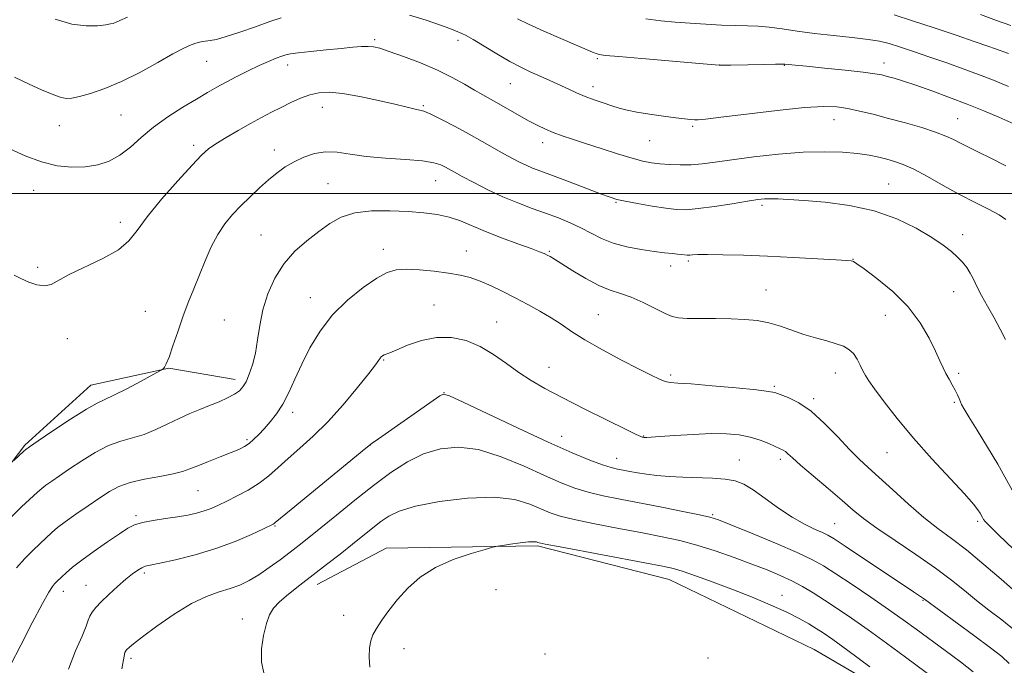
# Model space of a CAD drawing. Extents: x 2144800 to 2147700, y 344800 to 347700.
# Drawn here: x 2145025 to 2145314, y 345861 to 346051 of the extents above; entities that cross this region are included whole.
import ezdxf

# ---------------------------------------------------------------- set-up
doc = ezdxf.new("R2010")
doc.units = 0
doc.header["$MEASUREMENT"] = 0
for name, color, linetype, lineweight in [('32000', 7, 'Continuous', 0), ('DTM HARD BREAKLINE', 7, 'Continuous', 0), ('DTM SPOT ELEVATION', 2, 'Continuous', 13), ('INDEX CONTOUR', 41, 'Continuous', 13), ('INTERMEDIATE CONTOUR', 44, 'Continuous', 0)]:
    doc.layers.add(name, color=color, linetype=linetype, lineweight=lineweight)

msp = doc.modelspace()

# ---------------------------------------------------------------- linework, layer by layer
at = {"layer": '32000', "flags": 128}
msp.add_lwpolyline([(2147500, 346000), (2145000, 346000)], dxfattribs=at)
at = {"layer": 'DTM HARD BREAKLINE'}
for points in [[(2145000, 345885.714, 968.675), (2145011.52, 345906.55, 969.47), (2145026.53, 345926.11, 970.19), (2145045.93, 345943.75, 970.82), (2145068.81, 345948.73, 969.93), (2145088.32, 345945.42, 968.53)], [(2145112.44, 345885.15, 957.37), (2145132.67, 345895.87, 956.53), (2145177.09, 345896.57, 955.8), (2145215.77, 345886.62, 955.17), (2145258.37, 345866.06, 954.65), (2145292.75, 345845.95, 955.69)]]:
    msp.add_polyline3d(points, dxfattribs=at)
at = {"layer": 'DTM SPOT ELEVATION'}
for p in [(2145129.3, 346045.2, 974.26), (2145153.72, 346045.02, 975.54), (2145079.96, 346038.9, 975.14), (2145194.71, 346039.62, 977.8), (2145278.91, 346038.38, 978.6), (2145103.73, 346037.84, 973.45), (2145230.55, 346037.84, 978.02), (2145249.57, 346037.71, 977.93), (2145169.12, 346032.31, 975.12), (2145193.42, 346031.42, 976.56), (2145113.9, 346025.39, 971.25), (2145143.54, 346025.83, 972.18), (2145054.8, 346023.15, 975.06), (2145264.15, 346021.72, 975.26), (2145300.49, 346022.03, 976.9), (2145036.69, 346019.93, 975.26), (2145222.73, 346019.78, 975.77), (2145210.04, 346015.61, 975.03), (2145076.07, 346014.17, 972.38), (2145099.82, 346012.86, 970.55), (2145178.63, 346014.93, 973.43), (2145147.21, 346003.86, 969.19), (2145029.11, 346000.93, 973.23), (2145115.53, 346002.94, 968.9), (2145280.23, 346002.88, 972.83), (2145200.16, 345997.48, 971.88), (2145243.02, 345996.6, 971.71), (2145054.59, 345991.56, 972.46), (2145095.93, 345987.82, 968.88), (2145302.01, 345987.94, 972.56), (2145131.83, 345983.65, 966.55), (2145156.19, 345983.16, 966.76), (2145180.6, 345983.03, 968.16), (2145269.77, 345980.68, 970.04), (2145030.28, 345978.32, 972.27), (2145216.19, 345978.73, 969.5), (2145221.46, 345980.21, 969.75), (2145110.35, 345969.44, 966.69), (2145244.23, 345971.65, 968.84), (2145299.37, 345971.22, 971.17), (2145146.66, 345967.31, 964.89), (2145061.9, 345965.47, 970.97), (2145194.97, 345964.47, 966.91), (2145279.28, 345964.28, 969.15), (2145085.13, 345962.89, 968.93), (2145165.07, 345962.25, 964.84), (2145039.04, 345957.36, 971.43), (2145131.9, 345951.08, 963.87), (2145180.45, 345948.93, 964.77), (2145216.24, 345946.75, 966.3), (2145264.54, 345947.33, 967.3), (2145300.86, 345947.18, 970.33), (2145246.66, 345943.37, 966.22), (2145149.66, 345941.54, 962.01), (2145258.18, 345939.81, 966.29), (2145299.54, 345938.71, 969.79), (2145105.18, 345935.71, 965.53), (2145184.18, 345928.68, 962.75), (2145208.31, 345928.76, 964.07), (2145091.78, 345927.69, 966.26), (2145128.03, 345926.11, 961.98), (2145279.8, 345923.86, 967.11), (2145200.4, 345922.25, 962.73), (2145236.38, 345921.73, 962.88), (2145248.46, 345921.91, 963.61), (2145077.36, 345912.69, 965.07), (2145059.15, 345905.43, 964.29), (2145228.57, 345905.65, 960.17), (2145099.99, 345902.37, 961.88), (2145264.41, 345903.04, 962.91), (2145306.35, 345903.69, 967.68), (2145061.6, 345888.54, 961.69), (2145037.81, 345883.16, 963.41), (2145044.45, 345884.93, 962.83), (2145164.91, 345883.64, 955.21), (2145248.94, 345881.97, 956.7), (2145290.3, 345880.56, 961.89), (2145090.41, 345875.08, 958.48), (2145120.22, 345876.07, 956.5), (2145137.85, 345866.28, 955.5), (2145057.73, 345863.44, 959.64), (2145179.31, 345864.71, 954.3), (2145227.18, 345863.55, 954.23)]:
    msp.add_point(p, dxfattribs=at)
at = {"layer": 'INDEX CONTOUR'}
for points in [[(2145208.957, 346051.342, 980), (2145213.306, 346050.803, 980), (2145217.577, 346050.395, 980), (2145221.964, 346050.064, 980), (2145226.569, 346049.769, 980), (2145231.121, 346049.526, 980), (2145235.257, 346049.364, 980), (2145238.749, 346049.285, 980), (2145241.914, 346049.183, 980), (2145245.202, 346048.926, 980), (2145248.996, 346048.424, 980), (2145253.397, 346047.759, 980), (2145258.435, 346047.056, 980), (2145264.012, 346046.416, 980), (2145269.513, 346045.84, 980), (2145274.193, 346045.305, 980), (2145277.589, 346044.767, 980), (2145280.361, 346044.092, 980), (2145283.451, 346043.122, 980), (2145287.551, 346041.758, 980), (2145292.368, 346040.12, 980), (2145297.36, 346038.384, 980), (2145302.099, 346036.688, 980), (2145306.616, 346035.012, 980), (2145311.053, 346033.294, 980), (2145315.491, 346031.502, 980)], [(2145023.282, 345921.608, 970), (2145026.158, 345924.27, 970), (2145026.817, 345924.85, 970), (2145027.928, 345925.656, 970), (2145030.401, 345927.339, 970), (2145034.759, 345930.273, 970), (2145039.973, 345933.725, 970), (2145044.628, 345936.687, 970), (2145047.738, 345938.452, 970), (2145050.042, 345939.536, 970), (2145052.708, 345940.76, 970), (2145056.523, 345942.697, 970), (2145060.743, 345944.94, 970), (2145066.199, 345947.902, 970), (2145066.974, 345948.358, 970), (2145067.233, 345948.591, 970), (2145067.541, 345948.999, 970), (2145068.07, 345949.995, 970), (2145068.889, 345952.001, 970), (2145070.041, 345955.27, 970), (2145071.44, 345959.39, 970), (2145072.97, 345963.779, 970), (2145074.539, 345967.982, 970), (2145076.139, 345972.036, 970), (2145077.786, 345976.101, 970), (2145079.497, 345980.265, 970), (2145081.296, 345984.327, 970), (2145083.209, 345988.009, 970), (2145085.267, 345991.127, 970), (2145087.508, 345993.849, 970), (2145089.972, 345996.435, 970), (2145092.666, 345999.072, 970), (2145095.445, 346001.664, 970), (2145098.131, 346004.043, 970), (2145100.61, 346006.085, 970), (2145103.027, 346007.834, 970), (2145105.589, 346009.379, 970), (2145108.454, 346010.759, 970), (2145111.572, 346011.811, 970), (2145114.841, 346012.327, 970), (2145118.243, 346012.185, 970), (2145122.091, 346011.619, 970), (2145126.78, 346010.954, 970), (2145132.464, 346010.441, 970), (2145138.333, 346010.03, 970), (2145143.332, 346009.602, 970), (2145146.684, 346009.063, 970), (2145148.719, 346008.441, 970), (2145150.04, 346007.795, 970), (2145152.74, 346006.29, 970), (2145155.024, 346005.04, 970), (2145158.369, 346003.255, 970), (2145162.479, 346001.165, 970), (2145166.914, 345999.085, 970), (2145171.297, 345997.266, 970), (2145175.51, 345995.682, 970), (2145179.502, 345994.24, 970), (2145183.23, 345992.852, 970), (2145186.685, 345991.451, 970), (2145189.868, 345989.978, 970), (2145192.836, 345988.408, 970), (2145195.872, 345986.855, 970), (2145199.314, 345985.47, 970), (2145203.351, 345984.371, 970), (2145207.569, 345983.555, 970), (2145211.408, 345982.984, 970), (2145214.423, 345982.619, 970), (2145216.655, 345982.397, 970), (2145218.264, 345982.251, 970), (2145219.398, 345982.126, 970), (2145221.063, 345981.894, 970), (2145221.41, 345981.89, 970), (2145221.863, 345981.933, 970), (2145222.62, 345982.02, 970), (2145224.155, 345982.104, 970), (2145227.016, 345982.132, 970), (2145231.586, 345982.057, 970), (2145237.613, 345981.878, 970), (2145244.682, 345981.603, 970), (2145252.262, 345981.251, 970), (2145259.356, 345980.884, 970), (2145264.852, 345980.574, 970), (2145267.97, 345980.374, 970), (2145269.271, 345980.259, 970), (2145269.648, 345980.182, 970), (2145269.953, 345980.029, 970), (2145270.869, 345979.409, 970), (2145273.036, 345977.861, 970), (2145276.819, 345975.063, 970), (2145281.478, 345971.247, 970), (2145285.993, 345966.784, 970), (2145289.551, 345962.062, 970), (2145292.149, 345957.543, 970), (2145293.99, 345953.708, 970), (2145295.277, 345950.888, 970), (2145296.233, 345948.829, 970), (2145297.083, 345947.125, 970), (2145297.996, 345945.455, 970), (2145298.924, 345943.815, 970), (2145299.762, 345942.282, 970), (2145300.429, 345940.927, 970), (2145300.934, 345939.78, 970), (2145301.309, 345938.865, 970), (2145301.653, 345938.083, 970), (2145302.331, 345936.852, 970), (2145303.775, 345934.47, 970), (2145306.24, 345930.497, 970), (2145309.285, 345925.547, 970), (2145312.287, 345920.498, 970), (2145317.034, 345912.038, 970)], [(2145055.024, 345860.365, 960), (2145055.698, 345864.125, 960), (2145055.935, 345865.158, 960), (2145056.18, 345865.711, 960), (2145056.527, 345866.105, 960), (2145057.145, 345866.669, 960), (2145058.493, 345867.77, 960), (2145061.106, 345869.785, 960), (2145065.28, 345872.887, 960), (2145070.367, 345876.432, 960), (2145075.48, 345879.569, 960), (2145079.91, 345881.67, 960), (2145083.643, 345882.978, 960), (2145086.843, 345883.959, 960), (2145089.686, 345885.017, 960), (2145092.399, 345886.329, 960), (2145095.225, 345888.011, 960), (2145098.32, 345890.115, 960), (2145101.497, 345892.433, 960), (2145104.481, 345894.689, 960), (2145107.144, 345896.737, 960), (2145109.94, 345898.937, 960), (2145113.465, 345901.777, 960), (2145118.117, 345905.566, 960), (2145123.485, 345909.908, 960), (2145128.961, 345914.228, 960), (2145134.072, 345918.034, 960), (2145138.898, 345921.165, 960), (2145143.661, 345923.544, 960), (2145148.582, 345925.07, 960), (2145153.892, 345925.554, 960), (2145159.826, 345924.784, 960), (2145166.452, 345922.707, 960), (2145173.169, 345919.917, 960), (2145179.209, 345917.169, 960), (2145184.044, 345915.055, 960), (2145188.098, 345913.512, 960), (2145192.032, 345912.315, 960), (2145196.416, 345911.261, 960), (2145201.437, 345910.226, 960), (2145213.585, 345907.867, 960), (2145219.761, 345906.644, 960), (2145224.676, 345905.648, 960), (2145227.749, 345904.956, 960), (2145230.254, 345904.151, 960), (2145233.928, 345902.688, 960), (2145239.919, 345900.232, 960), (2145247.015, 345897.278, 960), (2145253.416, 345894.528, 960), (2145257.848, 345892.456, 960), (2145261.155, 345890.616, 960), (2145264.709, 345888.332, 960), (2145269.497, 345885.142, 960), (2145274.97, 345881.445, 960), (2145280.198, 345877.853, 960), (2145284.515, 345874.807, 960), (2145288.324, 345872.044, 960), (2145296.85, 345865.794, 960), (2145301.389, 345862.42, 960), (2145305.068, 345859.557, 960)]]:
    msp.add_polyline3d(points, dxfattribs=at)
at = {"layer": 'INTERMEDIATE CONTOUR'}
for points in [[(2145023.527, 346034.203, 976), (2145027.761, 346032.209, 976), (2145031.461, 346030.516, 976), (2145034.517, 346029.209, 976), (2145036.89, 346028.347, 976), (2145038.654, 346027.974, 976), (2145040.329, 346028.062, 976), (2145042.546, 346028.565, 976), (2145045.794, 346029.47, 976), (2145049.995, 346030.88, 976), (2145054.931, 346032.929, 976), (2145060.311, 346035.634, 976), (2145065.556, 346038.534, 976), (2145070.017, 346041.05, 976), (2145073.214, 346042.741, 976), (2145075.343, 346043.724, 976), (2145076.773, 346044.251, 976), (2145077.84, 346044.547, 976), (2145078.763, 346044.713, 976), (2145080.97, 346044.964, 976), (2145082.826, 346045.328, 976), (2145085.684, 346046.119, 976), (2145089.719, 346047.449, 976), (2145094.277, 346049.044, 976), (2145098.492, 346050.535, 976), (2145101.772, 346051.639, 976)], [(2145035.429, 346051.261, 978), (2145040.284, 346049.829, 978), (2145044.509, 346049.255, 978), (2145047.872, 346049.318, 978), (2145050.277, 346049.627, 978), (2145051.704, 346049.869, 978), (2145052.439, 346050.033, 978), (2145052.846, 346050.186, 978), (2145053.324, 346050.416, 978), (2145054.408, 346050.908, 978), (2145056.668, 346051.87, 978)], [(2145139.507, 346052.472, 976), (2145144.399, 346050.922, 976), (2145148.607, 346049.493, 976), (2145151.374, 346048.492, 976), (2145152.982, 346047.86, 976), (2145154.863, 346047.08, 976), (2145156.128, 346046.463, 976), (2145158.217, 346045.281, 976), (2145165.202, 346041.036, 976), (2145168.972, 346038.832, 976), (2145172.197, 346037.122, 976), (2145174.925, 346035.827, 976), (2145179.621, 346033.74, 976), (2145181.832, 346032.732, 976), (2145186.267, 346030.653, 976), (2145188.603, 346029.589, 976), (2145191.095, 346028.546, 976), (2145193.757, 346027.555, 976), (2145196.429, 346026.642, 976), (2145198.91, 346025.837, 976), (2145201.11, 346025.153, 976), (2145203.407, 346024.545, 976), (2145206.291, 346023.955, 976), (2145210.045, 346023.346, 976), (2145214.115, 346022.767, 976), (2145217.737, 346022.293, 976), (2145220.329, 346021.975, 976), (2145222.043, 346021.793, 976), (2145223.21, 346021.704, 976), (2145224.321, 346021.697, 976), (2145226.493, 346021.888, 976), (2145230.998, 346022.422, 976), (2145238.53, 346023.362, 976), (2145247.459, 346024.434, 976), (2145255.574, 346025.285, 976), (2145261.232, 346025.634, 976), (2145265.051, 346025.513, 976), (2145268.216, 346025.03, 976), (2145271.711, 346024.279, 976), (2145275.724, 346023.302, 976), (2145280.242, 346022.123, 976), (2145285.153, 346020.788, 976), (2145289.957, 346019.402, 976), (2145294.058, 346018.088, 976), (2145297.051, 346016.931, 976), (2145299.299, 346015.869, 976), (2145301.361, 346014.8, 976), (2145303.729, 346013.619, 976), (2145306.64, 346012.195, 976), (2145310.268, 346010.394, 976), (2145314.641, 346008.147, 976)], [(2145171.187, 346051.36, 978), (2145174.426, 346049.79, 978), (2145178.959, 346047.746, 978), (2145184.002, 346045.552, 978), (2145193.264, 346041.569, 978), (2145194.317, 346041.142, 978), (2145195.225, 346040.879, 978), (2145197.063, 346040.632, 978), (2145201.03, 346040.258, 978), (2145207.763, 346039.669, 978), (2145226.976, 346038.013, 978), (2145229.299, 346037.824, 978), (2145230.665, 346037.755, 978), (2145232.031, 346037.747, 978), (2145233.861, 346037.778, 978), (2145243.885, 346037.989, 978), (2145247.031, 346038.041, 978), (2145248.855, 346038.057, 978), (2145249.717, 346038.039, 978), (2145252.745, 346037.753, 978), (2145256.106, 346037.421, 978), (2145261.409, 346036.887, 978), (2145267.484, 346036.255, 978), (2145272.786, 346035.67, 978), (2145276.188, 346035.229, 978), (2145278.221, 346034.864, 978), (2145279.829, 346034.458, 978), (2145281.835, 346033.9, 978), (2145284.566, 346033.074, 978), (2145288.226, 346031.868, 978), (2145292.891, 346030.221, 978), (2145298.124, 346028.29, 978), (2145303.357, 346026.285, 978), (2145308.16, 346024.364, 978), (2145312.638, 346022.47, 978), (2145317.034, 346020.496, 978)], [(2145281.867, 346052.503, 982), (2145287.223, 346050.816, 982), (2145293.596, 346048.721, 982), (2145300.103, 346046.534, 982), (2145305.632, 346044.648, 982), (2145309.365, 346043.351, 982), (2145311.657, 346042.532, 982), (2145315.497, 346041.126, 982)], [(2145307.259, 346052.593, 984), (2145311.968, 346050.859, 984), (2145316.099, 346049.366, 984)], [(2145022.092, 346013.207, 974), (2145026.639, 346011.133, 974), (2145031.472, 346009.319, 974), (2145036.069, 346008.188, 974), (2145040.335, 346007.733, 974), (2145044.28, 346007.844, 974), (2145047.921, 346008.439, 974), (2145051.301, 346009.568, 974), (2145054.469, 346011.308, 974), (2145057.516, 346013.686, 974), (2145060.699, 346016.516, 974), (2145064.32, 346019.558, 974), (2145068.535, 346022.582, 974), (2145072.923, 346025.391, 974), (2145076.92, 346027.795, 974), (2145080.136, 346029.683, 974), (2145082.885, 346031.25, 974), (2145085.653, 346032.767, 974), (2145088.793, 346034.429, 974), (2145092.119, 346036.122, 974), (2145095.31, 346037.651, 974), (2145098.088, 346038.862, 974), (2145100.35, 346039.756, 974), (2145102.034, 346040.372, 974), (2145103.223, 346040.764, 974), (2145104.565, 346041.045, 974), (2145106.848, 346041.344, 974), (2145110.573, 346041.754, 974), (2145115.083, 346042.222, 974), (2145119.432, 346042.66, 974), (2145122.87, 346042.994, 974), (2145125.43, 346043.198, 974), (2145127.342, 346043.262, 974), (2145128.912, 346043.149, 974), (2145130.754, 346042.718, 974), (2145133.557, 346041.805, 974), (2145137.758, 346040.306, 974), (2145142.777, 346038.382, 974), (2145147.779, 346036.253, 974), (2145152.087, 346034.127, 974), (2145155.655, 346032.142, 974), (2145158.589, 346030.421, 974), (2145161.041, 346029.025, 974), (2145165.788, 346026.397, 974), (2145171.748, 346022.982, 974), (2145174.666, 346021.34, 974), (2145177.181, 346020.002, 974), (2145179.457, 346018.911, 974), (2145181.756, 346017.949, 974), (2145184.336, 346017.001, 974), (2145187.423, 346015.958, 974), (2145191.235, 346014.717, 974), (2145195.831, 346013.235, 974), (2145200.629, 346011.718, 974), (2145204.888, 346010.434, 974), (2145208.088, 346009.581, 974), (2145210.606, 346009.079, 974), (2145213.04, 346008.774, 974), (2145215.854, 346008.552, 974), (2145218.979, 346008.438, 974), (2145222.212, 346008.494, 974), (2145225.485, 346008.768, 974), (2145229.28, 346009.257, 974), (2145234.218, 346009.941, 974), (2145240.66, 346010.772, 974), (2145247.934, 346011.574, 974), (2145255.111, 346012.14, 974), (2145261.422, 346012.317, 974), (2145266.739, 346012.161, 974), (2145271.094, 346011.781, 974), (2145274.558, 346011.278, 974), (2145277.351, 346010.705, 974), (2145279.732, 346010.108, 974), (2145281.982, 346009.477, 974), (2145284.477, 346008.583, 974), (2145287.614, 346007.145, 974), (2145291.652, 346004.992, 974), (2145296.292, 346002.401, 974), (2145301.098, 345999.761, 974), (2145305.652, 345997.4, 974), (2145309.615, 345995.402, 974), (2145312.667, 345993.79, 974), (2145314.648, 345992.449, 974)], [(2145023.43, 345976.093, 972), (2145025.38, 345975.047, 972), (2145027.665, 345974.021, 972), (2145030.088, 345973.185, 972), (2145032.319, 345972.875, 972), (2145034.216, 345973.345, 972), (2145039.555, 345976.282, 972), (2145049.444, 345980.897, 972), (2145054.023, 345983.459, 972), (2145057.123, 345986.094, 972), (2145059.533, 345989.178, 972), (2145062.447, 345993.189, 972), (2145066.668, 345998.339, 972), (2145071.445, 346003.773, 972), (2145075.635, 346008.369, 972), (2145078.444, 346011.329, 972), (2145080.463, 346013.153, 972), (2145082.63, 346014.665, 972), (2145085.639, 346016.503, 972), (2145089.212, 346018.574, 972), (2145092.827, 346020.599, 972), (2145096.079, 346022.363, 972), (2145099.027, 346023.912, 972), (2145101.847, 346025.353, 972), (2145104.674, 346026.757, 972), (2145107.483, 346028.029, 972), (2145110.207, 346029.036, 972), (2145112.88, 346029.655, 972), (2145115.924, 346029.813, 972), (2145119.864, 346029.447, 972), (2145124.958, 346028.56, 972), (2145130.41, 346027.408, 972), (2145135.159, 346026.313, 972), (2145138.405, 346025.53, 972), (2145140.384, 346025.04, 972), (2145141.596, 346024.758, 972), (2145142.543, 346024.562, 972), (2145143.756, 346024.186, 972), (2145145.773, 346023.324, 972), (2145148.947, 346021.774, 972), (2145152.889, 346019.737, 972), (2145157.027, 346017.512, 972), (2145160.876, 346015.362, 972), (2145167.257, 346011.708, 972), (2145169.729, 346010.33, 972), (2145171.84, 346009.224, 972), (2145173.746, 346008.324, 972), (2145175.665, 346007.53, 972), (2145178.071, 346006.62, 972), (2145181.495, 346005.341, 972), (2145186.191, 346003.558, 972), (2145195.612, 345999.961, 972), (2145198.407, 345998.932, 972), (2145200.441, 345998.323, 972), (2145202.872, 345997.801, 972), (2145206.515, 345997.119, 972), (2145210.798, 345996.367, 972), (2145214.808, 345995.725, 972), (2145217.933, 345995.346, 972), (2145220.794, 345995.289, 972), (2145224.317, 345995.591, 972), (2145229.084, 345996.243, 972), (2145234.301, 345997.051, 972), (2145238.827, 345997.779, 972), (2145241.846, 345998.242, 972), (2145243.82, 345998.462, 972), (2145245.535, 345998.515, 972), (2145247.718, 345998.46, 972), (2145250.865, 345998.288, 972), (2145255.414, 345997.972, 972), (2145261.585, 345997.451, 972), (2145268.733, 345996.521, 972), (2145275.996, 345994.943, 972), (2145282.623, 345992.594, 972), (2145288.321, 345989.832, 972), (2145292.908, 345987.131, 972), (2145296.289, 345984.863, 972), (2145298.709, 345982.985, 972), (2145300.502, 345981.35, 972), (2145301.952, 345979.821, 972), (2145303.166, 345978.292, 972), (2145304.205, 345976.667, 972), (2145305.152, 345974.841, 972), (2145306.187, 345972.683, 972), (2145307.514, 345970.057, 972), (2145309.253, 345966.905, 972), (2145311.192, 345963.495, 972), (2145313.035, 345960.176, 972), (2145314.548, 345957.19, 972)], [(2145021.886, 345904.399, 968), (2145025.554, 345907.943, 968), (2145030.245, 345912.314, 968), (2145031.485, 345913.403, 968), (2145032.71, 345914.35, 968), (2145034.41, 345915.554, 968), (2145036.718, 345917.133, 968), (2145039.676, 345919.132, 968), (2145043.259, 345921.517, 968), (2145047.181, 345923.937, 968), (2145051.09, 345925.959, 968), (2145054.719, 345927.3, 968), (2145058.146, 345928.259, 968), (2145061.537, 345929.281, 968), (2145065.008, 345930.694, 968), (2145068.485, 345932.348, 968), (2145071.843, 345933.976, 968), (2145074.99, 345935.372, 968), (2145077.959, 345936.585, 968), (2145080.815, 345937.727, 968), (2145083.576, 345938.881, 968), (2145086.079, 345940.019, 968), (2145088.117, 345941.082, 968), (2145089.559, 345942.068, 968), (2145090.597, 345943.196, 968), (2145091.498, 345944.74, 968), (2145092.465, 345946.918, 968), (2145093.431, 345949.728, 968), (2145094.26, 345953.112, 968), (2145094.889, 345957.001, 968), (2145095.53, 345961.291, 968), (2145096.466, 345965.868, 968), (2145097.933, 345970.591, 968), (2145099.99, 345975.208, 968), (2145102.653, 345979.441, 968), (2145105.878, 345983.078, 968), (2145109.391, 345986.178, 968), (2145112.863, 345988.863, 968), (2145116.102, 345991.21, 968), (2145119.469, 345993.103, 968), (2145123.465, 345994.376, 968), (2145128.398, 345994.935, 968), (2145133.817, 345994.963, 968), (2145139.082, 345994.713, 968), (2145143.684, 345994.374, 968), (2145147.659, 345993.885, 968), (2145151.178, 345993.118, 968), (2145154.452, 345991.983, 968), (2145161.811, 345988.839, 968), (2145166.512, 345987.023, 968), (2145171.287, 345985.291, 968), (2145175.242, 345983.879, 968), (2145177.733, 345982.951, 968), (2145179.103, 345982.381, 968), (2145179.943, 345981.969, 968), (2145180.81, 345981.506, 968), (2145182.127, 345980.736, 968), (2145184.286, 345979.393, 968), (2145187.507, 345977.346, 968), (2145191.33, 345975.025, 968), (2145195.129, 345972.994, 968), (2145198.443, 345971.644, 968), (2145201.49, 345970.66, 968), (2145204.654, 345969.556, 968), (2145208.168, 345967.995, 968), (2145211.657, 345966.257, 968), (2145214.594, 345964.778, 968), (2145216.684, 345963.884, 968), (2145218.556, 345963.477, 968), (2145221.073, 345963.351, 968), (2145224.831, 345963.324, 968), (2145229.368, 345963.31, 968), (2145233.953, 345963.247, 968), (2145238.018, 345963.067, 968), (2145241.639, 345962.688, 968), (2145245.053, 345962.022, 968), (2145248.457, 345961.028, 968), (2145255.353, 345958.662, 968), (2145258.805, 345957.625, 968), (2145262.043, 345956.726, 968), (2145264.822, 345955.921, 968), (2145266.969, 345955.142, 968), (2145268.594, 345954.234, 968), (2145269.879, 345953.02, 968), (2145270.976, 345951.405, 968), (2145271.917, 345949.618, 968), (2145272.703, 345947.972, 968), (2145273.411, 345946.615, 968), (2145274.408, 345945.05, 968), (2145276.134, 345942.619, 968), (2145278.934, 345938.834, 968), (2145282.773, 345933.897, 968), (2145287.52, 345928.179, 968), (2145292.916, 345922.116, 968), (2145302.488, 345911.774, 968), (2145305.134, 345908.782, 968), (2145306.476, 345907.083, 968), (2145307.097, 345906.122, 968), (2145307.821, 345904.846, 968), (2145308.148, 345904.313, 968), (2145308.643, 345903.668, 968), (2145309.874, 345902.37, 968), (2145312.508, 345899.789, 968), (2145316.964, 345895.523, 968)], [(2145024.087, 345890.073, 966), (2145026.501, 345892.768, 966), (2145028.839, 345895.158, 966), (2145031.007, 345897.252, 966), (2145034.455, 345900.472, 966), (2145036.113, 345901.892, 966), (2145038.354, 345903.609, 966), (2145041.491, 345905.836, 966), (2145045.09, 345908.307, 966), (2145048.534, 345910.638, 966), (2145051.414, 345912.527, 966), (2145054.171, 345914, 966), (2145057.454, 345915.166, 966), (2145061.66, 345916.124, 966), (2145066.164, 345916.934, 966), (2145070.086, 345917.651, 966), (2145072.835, 345918.338, 966), (2145074.961, 345919.106, 966), (2145077.3, 345920.079, 966), (2145080.436, 345921.322, 966), (2145083.928, 345922.671, 966), (2145087.085, 345923.904, 966), (2145089.388, 345924.869, 966), (2145091.029, 345925.704, 966), (2145092.375, 345926.618, 966), (2145093.738, 345927.782, 966), (2145095.212, 345929.224, 966), (2145096.836, 345930.934, 966), (2145098.624, 345932.923, 966), (2145100.492, 345935.287, 966), (2145102.33, 345938.141, 966), (2145104.078, 345941.57, 966), (2145105.867, 345945.531, 966), (2145107.877, 345949.947, 966), (2145110.284, 345954.714, 966), (2145113.251, 345959.603, 966), (2145116.935, 345964.355, 966), (2145121.349, 345968.712, 966), (2145125.927, 345972.407, 966), (2145129.957, 345975.175, 966), (2145132.984, 345976.841, 966), (2145135.568, 345977.609, 966), (2145138.523, 345977.771, 966), (2145142.411, 345977.591, 966), (2145146.787, 345977.191, 966), (2145150.953, 345976.665, 966), (2145154.396, 345976.069, 966), (2145157.36, 345975.318, 966), (2145160.272, 345974.294, 966), (2145163.473, 345972.914, 966), (2145166.947, 345971.248, 966), (2145170.586, 345969.403, 966), (2145174.272, 345967.476, 966), (2145177.837, 345965.515, 966), (2145181.099, 345963.558, 966), (2145184.017, 345961.604, 966), (2145187.11, 345959.492, 966), (2145191.038, 345957.02, 966), (2145196.18, 345954.099, 966), (2145201.782, 345951.095, 966), (2145206.81, 345948.484, 966), (2145210.472, 345946.634, 966), (2145212.946, 345945.479, 966), (2145214.654, 345944.842, 966), (2145216.119, 345944.539, 966), (2145218.285, 345944.359, 966), (2145222.197, 345944.083, 966), (2145228.406, 345943.559, 966), (2145235.472, 345942.907, 966), (2145241.458, 345942.316, 966), (2145244.977, 345941.906, 966), (2145246.836, 345941.54, 966), (2145248.393, 345941.01, 966), (2145250.734, 345940.101, 966), (2145253.867, 345938.542, 966), (2145257.531, 345936.049, 966), (2145261.449, 345932.516, 966), (2145265.293, 345928.533, 966), (2145268.717, 345924.866, 966), (2145271.541, 345922.033, 966), (2145274.226, 345919.551, 966), (2145277.395, 345916.689, 966), (2145281.472, 345912.95, 966), (2145286.075, 345908.78, 966), (2145290.623, 345904.863, 966), (2145294.719, 345901.654, 966), (2145298.704, 345898.697, 966), (2145303.104, 345895.312, 966), (2145308.197, 345891.086, 966), (2145313.274, 345886.698, 966), (2145319.921, 345880.869, 966)], [(2145022.307, 345861.481, 964), (2145025.325, 345867.375, 964), (2145028.722, 345873.941, 964), (2145031.675, 345879.54, 964), (2145033.569, 345882.949, 964), (2145034.616, 345884.603, 964), (2145035.234, 345885.349, 964), (2145035.791, 345885.917, 964), (2145037.361, 345887.417, 964), (2145038.638, 345888.611, 964), (2145040.517, 345890.231, 964), (2145043.244, 345892.36, 964), (2145046.894, 345894.985, 964), (2145050.85, 345897.717, 964), (2145054.324, 345900.076, 964), (2145056.79, 345901.703, 964), (2145058.77, 345902.735, 964), (2145061.049, 345903.431, 964), (2145064.185, 345904.012, 964), (2145067.827, 345904.543, 964), (2145071.398, 345905.052, 964), (2145074.442, 345905.567, 964), (2145076.993, 345906.125, 964), (2145079.206, 345906.768, 964), (2145081.257, 345907.537, 964), (2145083.393, 345908.489, 964), (2145085.883, 345909.687, 964), (2145088.89, 345911.174, 964), (2145092.161, 345912.928, 964), (2145095.337, 345914.911, 964), (2145098.175, 345917.097, 964), (2145100.899, 345919.51, 964), (2145103.844, 345922.189, 964), (2145107.278, 345925.201, 964), (2145111.187, 345928.728, 964), (2145115.487, 345932.984, 964), (2145120.006, 345937.992, 964), (2145124.222, 345943.025, 964), (2145127.527, 345947.167, 964), (2145129.498, 345949.749, 964), (2145130.888, 345951.707, 964), (2145131.237, 345952.104, 964), (2145131.61, 345952.395, 964), (2145132.046, 345952.619, 964), (2145133.747, 345953.266, 964), (2145135.768, 345954.1, 964), (2145138.966, 345955.438, 964), (2145143.014, 345956.849, 964), (2145147.438, 345957.773, 964), (2145151.836, 345957.762, 964), (2145156.111, 345956.83, 964), (2145160.239, 345955.104, 964), (2145164.199, 345952.751, 964), (2145167.996, 345950.086, 964), (2145171.635, 345947.464, 964), (2145175.224, 345945.117, 964), (2145179.274, 345942.783, 964), (2145184.396, 345940.078, 964), (2145190.856, 345936.798, 964), (2145197.538, 345933.464, 964), (2145202.982, 345930.776, 964), (2145206.119, 345929.244, 964), (2145207.454, 345928.62, 964), (2145207.882, 345928.463, 964), (2145208.154, 345928.408, 964), (2145208.439, 345928.375, 964), (2145208.759, 345928.358, 964), (2145209.242, 345928.359, 964), (2145210.45, 345928.424, 964), (2145213.05, 345928.609, 964), (2145217.424, 345928.935, 964), (2145222.808, 345929.284, 964), (2145228.154, 345929.505, 964), (2145232.639, 345929.469, 964), (2145236.336, 345929.139, 964), (2145239.547, 345928.498, 964), (2145242.491, 345927.572, 964), (2145245.063, 345926.55, 964), (2145248.425, 345925.066, 964), (2145249.292, 345924.647, 964), (2145249.94, 345924.217, 964), (2145250.675, 345923.561, 964), (2145251.972, 345922.354, 964), (2145254.348, 345920.245, 964), (2145258.079, 345917.06, 964), (2145262.472, 345913.351, 964), (2145266.594, 345909.848, 964), (2145269.833, 345907.053, 964), (2145272.882, 345904.55, 964), (2145276.755, 345901.698, 964), (2145282.119, 345898.049, 964), (2145288.243, 345893.95, 964), (2145294.046, 345889.945, 964), (2145298.719, 345886.451, 964), (2145302.54, 345883.378, 964), (2145306.058, 345880.512, 964), (2145309.709, 345877.664, 964), (2145313.471, 345874.755, 964), (2145317.207, 345871.733, 964)], [(2145039.394, 345860.284, 962), (2145041.43, 345865.674, 962), (2145043.349, 345870.033, 962), (2145044.526, 345872.898, 962), (2145045.151, 345874.642, 962), (2145045.619, 345875.844, 962), (2145046.288, 345877.016, 962), (2145047.352, 345878.387, 962), (2145048.97, 345880.116, 962), (2145051.202, 345882.277, 962), (2145053.735, 345884.589, 962), (2145056.16, 345886.688, 962), (2145058.147, 345888.282, 962), (2145059.692, 345889.385, 962), (2145060.869, 345890.088, 962), (2145061.872, 345890.509, 962), (2145063.371, 345890.879, 962), (2145066.155, 345891.457, 962), (2145070.736, 345892.454, 962), (2145076.525, 345893.881, 962), (2145082.657, 345895.698, 962), (2145088.348, 345897.811, 962), (2145093.132, 345899.888, 962), (2145096.627, 345901.544, 962), (2145099.452, 345902.922, 962), (2145099.727, 345903.08, 962), (2145100.054, 345903.34, 962), (2145104.718, 345907.182, 962), (2145126.684, 345925.184, 962), (2145128.546, 345926.65, 962), (2145130.439, 345928.01, 962), (2145148.445, 345940.615, 962), (2145149.511, 345941.111, 962), (2145151.296, 345940.63, 962), (2145155.31, 345938.757, 962), (2145162.484, 345935.312, 962), (2145171.438, 345931.055, 962), (2145180.218, 345926.979, 962), (2145187.246, 345923.878, 962), (2145192.46, 345921.744, 962), (2145196.18, 345920.367, 962), (2145198.751, 345919.54, 962), (2145200.634, 345919.058, 962), (2145202.319, 345918.717, 962), (2145204.221, 345918.353, 962), (2145206.468, 345917.957, 962), (2145209.113, 345917.562, 962), (2145212.204, 345917.195, 962), (2145215.75, 345916.888, 962), (2145219.755, 345916.667, 962), (2145228.475, 345916.4, 962), (2145232.265, 345916.138, 962), (2145235.195, 345915.612, 962), (2145237.721, 345914.618, 962), (2145240.492, 345912.936, 962), (2145243.978, 345910.471, 962), (2145247.921, 345907.639, 962), (2145251.887, 345904.98, 962), (2145255.486, 345902.925, 962), (2145258.511, 345901.457, 962), (2145260.804, 345900.447, 962), (2145262.417, 345899.678, 962), (2145264.256, 345898.573, 962), (2145267.438, 345896.467, 962), (2145287.504, 345883.023, 962), (2145290.172, 345881.257, 962), (2145290.777, 345880.831, 962), (2145305.152, 345870.315, 962), (2145310.177, 345866.58, 962), (2145313.471, 345863.996, 962), (2145315.638, 345861.955, 962)], [(2145096.682, 345859.204, 958), (2145095.995, 345862.391, 958), (2145096.052, 345866.224, 958), (2145096.668, 345870.188, 958), (2145097.527, 345873.664, 958), (2145098.423, 345876.226, 958), (2145099.584, 345878.2, 958), (2145101.347, 345880.102, 958), (2145103.956, 345882.352, 958), (2145107.275, 345884.971, 958), (2145115.108, 345890.997, 958), (2145119.115, 345894.117, 958), (2145122.814, 345897.034, 958), (2145128.715, 345901.768, 958), (2145131.099, 345903.647, 958), (2145133.41, 345905.281, 958), (2145136.481, 345906.756, 958), (2145141.284, 345908.169, 958), (2145148.365, 345909.533, 958), (2145156.576, 345910.542, 958), (2145164.342, 345910.81, 958), (2145170.42, 345910.101, 958), (2145174.899, 345908.779, 958), (2145180.843, 345906.232, 958), (2145183.735, 345905.28, 958), (2145187.885, 345904.264, 958), (2145193.927, 345903.012, 958), (2145201.015, 345901.637, 958), (2145207.928, 345900.324, 958), (2145213.763, 345899.186, 958), (2145218.866, 345898.063, 958), (2145223.897, 345896.727, 958), (2145229.328, 345895.024, 958), (2145234.877, 345893.103, 958), (2145240.071, 345891.19, 958), (2145244.552, 345889.452, 958), (2145248.399, 345887.838, 958), (2145251.807, 345886.237, 958), (2145254.972, 345884.546, 958), (2145258.107, 345882.68, 958), (2145261.434, 345880.564, 958), (2145265.149, 345878.114, 958), (2145269.373, 345875.236, 958), (2145274.206, 345871.83, 958), (2145279.629, 345867.896, 958), (2145285.161, 345863.821, 958), (2145294.28, 345857.062, 958)], [(2145127.814, 345860.896, 956), (2145127.707, 345863.861, 956), (2145127.81, 345866.588, 956), (2145128.135, 345868.638, 956), (2145128.772, 345870.338, 956), (2145129.83, 345872.206, 956), (2145131.395, 345874.642, 956), (2145133.461, 345877.568, 956), (2145135.999, 345880.785, 956), (2145139.014, 345884.094, 956), (2145142.659, 345887.284, 956), (2145147.119, 345890.143, 956), (2145152.376, 345892.49, 956), (2145157.587, 345894.274, 956), (2145161.703, 345895.475, 956), (2145164.036, 345896.121, 956), (2145165.358, 345896.426, 956), (2145166.801, 345896.652, 956), (2145169.177, 345896.993, 956), (2145172.01, 345897.375, 956), (2145174.507, 345897.658, 956), (2145176.062, 345897.739, 956), (2145176.838, 345897.672, 956), (2145177.191, 345897.551, 956), (2145177.641, 345897.409, 956), (2145179.373, 345897.048, 956), (2145183.738, 345896.212, 956), (2145208.665, 345891.536, 956), (2145213.822, 345890.548, 956), (2145217.019, 345889.824, 956), (2145219.904, 345888.958, 956), (2145223.796, 345887.63, 956), (2145228.674, 345885.868, 956), (2145234.185, 345883.784, 956), (2145239.952, 345881.504, 956), (2145245.491, 345879.2, 956), (2145250.294, 345877.058, 956), (2145253.992, 345875.221, 956), (2145256.779, 345873.655, 956), (2145258.985, 345872.286, 956), (2145261.047, 345870.935, 956), (2145263.807, 345869.008, 956), (2145268.213, 345865.807, 956), (2145274.743, 345860.985, 956)]]:
    msp.add_polyline3d(points, dxfattribs=at)

doc.saveas('drawing.dxf')
